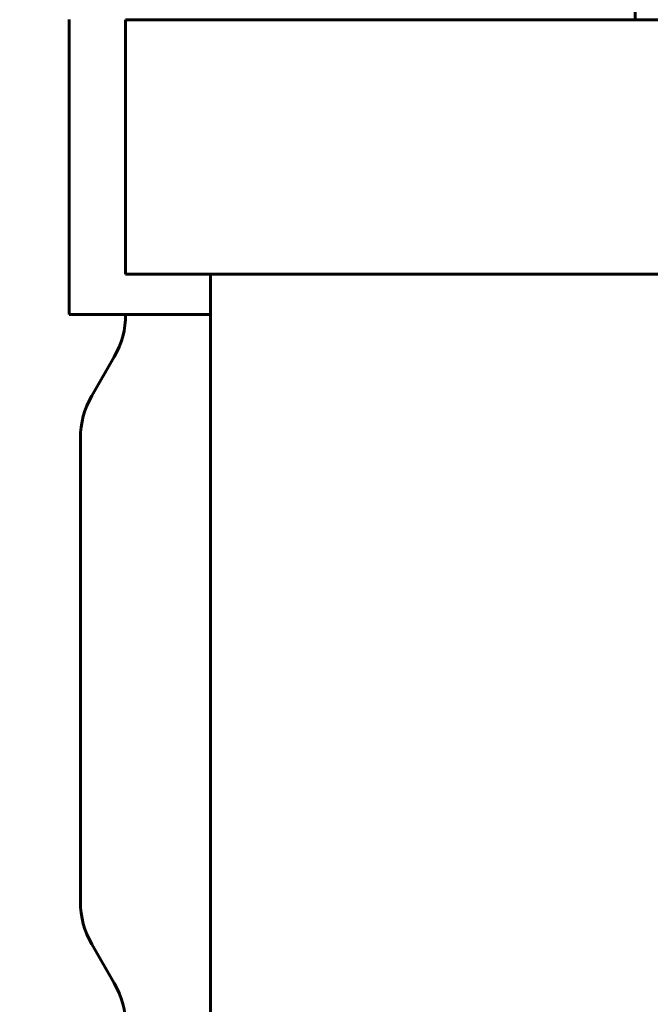
# Model space of a CAD drawing. Units: millimetres. Extents: x 7529 to 33204, y 1033 to 11421.
# Drawn here: x 17278 to 17289, y 2687 to 2704 of the extents above; entities that cross this region are included whole.
import ezdxf

# ---------------------------------------------------------------- set-up
doc = ezdxf.new("R2010")
doc.units = ezdxf.units.MM
doc.linetypes.add('K5LT_BASIC', pattern=[0])
doc.layers.add('Системный слой', color=7, linetype='Continuous')
doc.styles.get("Standard").update_dxf_attribs({"font": 'arial.ttf'})
doc.dimstyles.new('ISO-25', dxfattribs={"dimtxt": 30, "dimasz": 30, "dimexe": 1.25, "dimexo": 0.625, "dimgap": 10, "dimtad": 1, "dimdec": 0, "dimtxsty": 'Standard', "dimcen": 2.5, "dimadec": 0, "dimazin": 0, "dimtfac": 1, "dimtdec": 0, "dimtmove": 0, "dimatfit": 3, "dimfxl": 1, "dimarcsym": 0})

# ---------------------------------------------------------------- blocks, each defined once
blk = doc.blocks.new('*D581')
at = {"color": 0, "lineweight": -2, "transparency": 16777216}
for p, q in [((17411.997, 3106.543), (17114.209, 3106.543)), ((17115.459, 3076.543), (17115.459, 2053.893)), ((17389.247, 2023.893), (17114.209, 2023.893))]:
    blk.add_line(p, q, dxfattribs=at)
at = {"color": 0, "transparency": 16777216}
for points in [[(17110.459, 3076.543), (17120.459, 3076.543), (17115.459, 3106.543)], [(17110.459, 2053.893), (17120.459, 2053.893), (17115.459, 2023.893)]]:
    blk.add_solid(points, dxfattribs=at)
at = {"layer": 'Defpoints', "color": 0, "transparency": 16777216}
for p in [(17412.622, 3106.543), (17115.459, 2023.893), (17389.872, 2023.893)]:
    blk.add_point(p, dxfattribs=at)
at = {"color": 0, "transparency": 16777216, "insert": (17090.131, 2565.218), "char_height": 30, "attachment_point": 5, "rotation": 90}
blk.add_mtext('1083', dxfattribs=at)

msp = doc.modelspace()

# ---------------------------------------------------------------- linework, layer by layer
at = {"layer": 'Системный слой', "linetype": 'K5LT_BASIC', "lineweight": 60}
for p, q in [((17289.112, 2917.443), (17289.112, 2704.44)), ((17279.112, 2704.443), (17279.112, 2699.23)), ((17280.112, 2699.94), (17280.112, 2704.44)), ((17292.112, 2704.44), (17280.112, 2704.44)), ((17292.112, 2699.94), (17280.112, 2699.94)), ((17281.612, 2699.94), (17281.612, 2685.94)), ((17281.612, 2699.23), (17279.112, 2699.23)), ((17279.911, 2698.48), (17279.513, 2697.791)), ((17279.312, 2697.041), (17279.312, 2688.845)), ((17279.911, 2687.405), (17279.513, 2688.095))]:
    msp.add_line(p, q, dxfattribs=at)
for centre, start, end in [((17278.612, 2699.23), 330, 0), ((17280.812, 2697.041), 150, 180), ((17280.812, 2688.845), 180, 210), ((17278.612, 2686.655), 0, 30)]:
    msp.add_arc(centre, 1.5, start, end, dxfattribs=at)

# ---------------------------------------------------------------- dimensions: what is measured, and where the dimension line sits
dim = msp.add_linear_dim(base=(17115.459, 2023.893), p1=(17412.622, 3106.543), p2=(17389.872, 2023.893), angle=90, text='1083', dimstyle='ISO-25')
dim.commit()
dim.dimension.update_dxf_attribs({"geometry": '*D581', "text_midpoint": (17090.131, 2565.218)})

doc.saveas('drawing.dxf')
